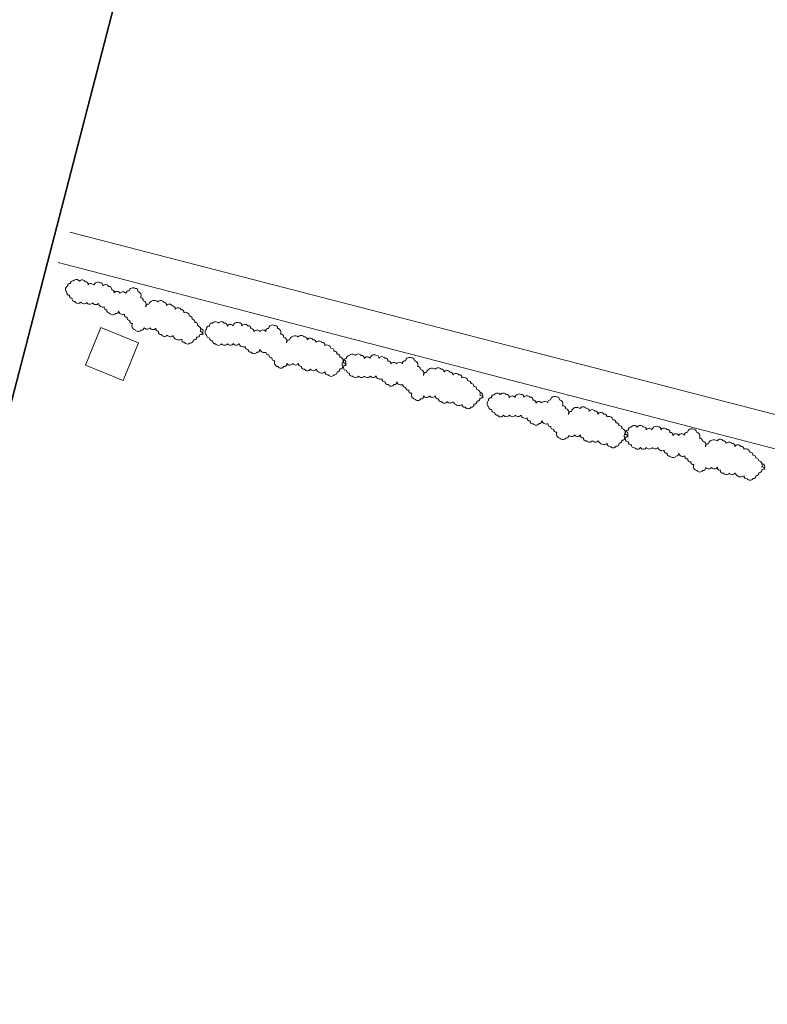
# Model space of a CAD drawing. Units: inches. Extents: x -4058121 to -1681848, y 106085 to 1792351.
# Drawn here: x -3018781 to -3016009, y 366637 to 370289 of the extents above; entities that cross this region are included whole.
import ezdxf

# ---------------------------------------------------------------- set-up
doc = ezdxf.new("R2010")
doc.units = ezdxf.units.IN
doc.header["$MEASUREMENT"] = 0
doc.layers.add('施設配置図', color=1, linetype='Continuous')

msp = doc.modelspace()

# ---------------------------------------------------------------- linework, layer by layer
at = {"layer": '施設配置図', "lineweight": 13}
for p, q in [((-3013754.6, 368248.7), (-3018595.4, 369500.5)), ((-3008961.1, 366870.1), (-3018638.7, 369388.6)), ((-3018479.9, 369146.6, 0), (-3018536.5, 369007.7, 0)), ((-3018341, 369090.1, 0), (-3018479.9, 369146.6, 0)), ((-3018397.6, 368951.1, 0), (-3018341, 369090.1, 0)), ((-3018536.5, 369007.7, 0), (-3018397.6, 368951.1, 0))]:
    msp.add_line(p, q, dxfattribs=at)
at = {"layer": '施設配置図', "color": 0}
for points in [[(-3004044, 471687.4, -0.020588), (-3003511.1, 470349), (-3003728.1, 470272.8, -0.063885), (-3002811.3, 465974.3), (-3002582.1, 465993.2, -0.047814), (-3002625.5, 462654.2), (-3002854.1, 462679.1, -0.059759), (-3003783.6, 458672), (-3007866.6, 447394.1, 0.076637), (-3009792.8, 437599.2), (-3010019.4, 431277.9), (-3009789.5, 431269.6), (-3010143.8, 421388.3, -0.054439), (-3016479.2, 377881.9), (-3021983.1, 356625.6, -0.030577), (-3027748, 338905)], [(-3027748, 338905, 0.030577), (-3021983.1, 356625.6), (-3016479.2, 377881.9, 0.04419), (-3010609.6, 413120.5, -0.349496), (-3009761.2, 414032.8), (-3007661.3, 414348.3, -0.356322), (-3004398.2, 412412.5, 0.139075), (-2992564.4, 396084.7, -0.128947), (-2990270.5, 393048.8, 0.183885), (-2975654.6, 377493.7), (-2971995.3, 375713.4, 0.064593), (-2961872.2, 372315.9), (-2942553.3, 368504.4, 0.082883), (-2932185.7, 368199.4), (-2912851.2, 370844.9), (-2912592.8, 370534.5, 0.083781), (-2934712.6, 344219.1), (-2938048, 338550.2, -0.250166), (-2979588.1, 313155.6)], [(-3031409, 329622.3), (-3027748, 338905, 0.030577), (-3021983.1, 356625.6), (-3016479.2, 377881.9, 0.04419), (-3010609.6, 413120.5)]]:
    msp.add_lwpolyline(points, format="xyb", dxfattribs=at)
at = {"layer": '施設配置図', "lineweight": 13, "elevation": 0}
for points in [[(-3018102.3, 369120.2, 0.520567), (-3018112.4, 369131.9, 0.520567), (-3018112.4, 369131.9, 0.520567), (-3018121.7, 369154.5, 0.520567), (-3018121.7, 369154.5, 0.520567), (-3018131.8, 369166.2, 0.520567), (-3018131.8, 369166.2, 0.520567), (-3018141.9, 369177.9, 0.520567), (-3018141.9, 369177.9, 0.520567), (-3018152, 369189.6, 0.520567), (-3018152, 369189.6, 0.520567), (-3018173, 369202.2, 0.520567), (-3018173, 369202.2, 0.520567), (-3018183.1, 369213.9, 0.520567), (-3018183.1, 369213.9, 0.520567), (-3018205, 369215.5, 0.520567), (-3018205, 369215.5, 0.520567), (-3018215.1, 369227.2, 0.520567), (-3018215.1, 369227.2, 0.520567), (-3018236.9, 369228.9, 0.520567), (-3018236.9, 369228.9, 0.520567), (-3018247, 369240.6, 0.520567), (-3018247, 369240.6, 0.520567), (-3018268.8, 369242.2, 0.520567), (-3018268.8, 369242.2, 0.520567), (-3018302.4, 369233.7, 0.520567), (-3018302.4, 369233.7, 0.520567), (-3018314.1, 369223.6, 0.520567), (-3018314.1, 369223.6, 0.520567), (-3018323.4, 369246.3, 0.520567), (-3018323.4, 369246.3, 0.520567), (-3018333.5, 369258, 0.520567), (-3018333.5, 369258, 0.520567), (-3018342.8, 369280.6, 0.520567), (-3018342.8, 369280.6, 0.520567), (-3018352.9, 369292.3, 0.520567), (-3018352.9, 369292.3, 0.520567), (-3018375.6, 369283, 0.520567), (-3018375.6, 369283, 0.520567), (-3018387.3, 369272.9, 0.520567), (-3018387.3, 369272.9, 0.520567), (-3018409.1, 369274.6, 0.520567), (-3018409.1, 369274.6, 0.520567), (-3018431, 369276.2, 0.520567), (-3018431, 369276.2, 0.520567), (-3018441.1, 369287.9, 0.520567), (-3018441.1, 369287.9, 0.520567), (-3018451.2, 369299.6, 0.520567), (-3018451.2, 369299.6, 0.520567), (-3018473, 369301.3, 0.520567), (-3018473, 369301.3, 0.520567), (-3018483.1, 369313, 0.520567), (-3018483.1, 369313, 0.520567), (-3018505.8, 369303.7, 0.520567), (-3018505.8, 369303.7, 0.520567), (-3018527.6, 369305.3, 0.520567), (-3018527.6, 369305.3, 0.520567), (-3018537.7, 369317, 0.520567), (-3018537.7, 369317, 0.520567), (-3018559.5, 369318.7, 0.520567), (-3018559.5, 369318.7, 0.520567), (-3018581.4, 369320.3, 0.520567), (-3018581.4, 369320.3, 0.520567), (-3018593.1, 369310.2, 0.520567), (-3018593.1, 369310.2, 0.520567), (-3018604.8, 369300.1, 0.520567), (-3018604.8, 369300.1, 0.520567), (-3018606.4, 369278.3, 0.520567), (-3018606.4, 369278.3, 0.520567), (-3018596.3, 369266.6, 0.520567), (-3018596.3, 369266.6, 0.520567), (-3018586.2, 369254.9, 0.520567), (-3018586.2, 369254.9, 0.520567), (-3018576.1, 369243.2, 0.520567), (-3018576.1, 369243.2, 0.520567), (-3018554.3, 369241.5, 0.520567), (-3018554.3, 369241.5, 0.520567), (-3018532.5, 369239.9, 0.520567), (-3018532.5, 369239.9, 0.520567), (-3018510.6, 369238.3, 0.520567), (-3018510.6, 369238.3, 0.520567), (-3018488.8, 369236.7, 0.520567), (-3018488.8, 369236.7, 0.520567), (-3018467.8, 369224.1, 0.520567), (-3018467.8, 369224.1, 0.520567), (-3018457.7, 369212.4, 0.520567), (-3018457.7, 369212.4, 0.520567), (-3018447.6, 369200.7, 0.520567), (-3018447.6, 369200.7, 0.520567), (-3018425.7, 369199.1, 0.520567), (-3018425.7, 369199.1, 0.520567), (-3018414, 369209.2, 0.520567), (-3018414, 369209.2, 0.520567), (-3018393, 369196.6, 0.520567), (-3018393, 369196.6, 0.520567), (-3018382.9, 369184.9, 0.520567), (-3018382.9, 369184.9, 0.520567), (-3018372.8, 369173.2, 0.520567), (-3018372.8, 369173.2, 0.520567), (-3018362.7, 369161.5, 0.520567), (-3018362.7, 369161.5, 0.520567), (-3018353.4, 369138.9, 0.520567), (-3018353.4, 369138.9, 0.520567), (-3018331.6, 369137.3, 0.520567), (-3018331.6, 369137.3, 0.520567), (-3018319.8, 369147.3, 0.520567), (-3018319.8, 369147.3, 0.520567), (-3018298, 369145.7, 0.520567), (-3018298, 369145.7, 0.520567), (-3018276.2, 369144.1, 0.520567), (-3018276.2, 369144.1, 0.520567), (-3018266.1, 369132.4, 0.520567), (-3018266.1, 369132.4, 0.520567), (-3018256, 369120.7, 0.520567), (-3018256, 369120.7, 0.520567), (-3018234.1, 369119, 0.520567), (-3018234.1, 369119, 0.520567), (-3018212.3, 369117.4, 0.520567), (-3018212.3, 369117.4, 0.520567), (-3018180.3, 369104.1, 0.520567), (-3018180.3, 369104.1, 0.520567), (-3018170.2, 369092.3, 0.520567), (-3018170.2, 369092.3, 0.520567), (-3018148.4, 369090.7, 0.520567), (-3018148.4, 369090.7, 0.520567), (-3018136.7, 369100.8, 0.520567), (-3018136.7, 369100.8, 0.520567), (-3018125, 369110.9, 0.520567), (-3018125, 369110.9, 0.520567), (-3018113.2, 369121, 0.520567), (-3018113.2, 369121, 0.520567), (-3018101.5, 369131.1, 0.520567), (-3018101.5, 369131.1, 0.520567), (-3018111.6, 369142.8, 0.520567), (-3018111.6, 369142.8)], [(-3017572, 369005, 0.520567), (-3017583.1, 369015.8, 0.520567), (-3017583.1, 369015.8, 0.520567), (-3017594.3, 369037.5, 0.520567), (-3017594.3, 369037.5, 0.520567), (-3017605.4, 369048.3, 0.520567), (-3017605.4, 369048.3, 0.520567), (-3017616.4, 369059.1, 0.520567), (-3017616.4, 369059.1, 0.520567), (-3017627.5, 369069.9, 0.520567), (-3017627.5, 369069.9, 0.520567), (-3017649.5, 369080.5, 0.520567), (-3017649.5, 369080.5, 0.520567), (-3017660.6, 369091.3, 0.520567), (-3017660.6, 369091.3, 0.520567), (-3017682.5, 369091.1, 0.520567), (-3017682.5, 369091.1, 0.520567), (-3017693.6, 369101.9, 0.520567), (-3017693.6, 369101.9, 0.520567), (-3017715.5, 369101.6, 0.520567), (-3017715.5, 369101.6, 0.520567), (-3017726.6, 369112.4, 0.520567), (-3017726.6, 369112.4, 0.520567), (-3017748.5, 369112.1, 0.520567), (-3017748.5, 369112.1, 0.520567), (-3017781.2, 369100.8, 0.520567), (-3017781.2, 369100.8, 0.520567), (-3017792, 369089.7, 0.520567), (-3017792, 369089.7, 0.520567), (-3017803.2, 369111.5, 0.520567), (-3017803.2, 369111.5, 0.520567), (-3017814.3, 369122.2, 0.520567), (-3017814.3, 369122.2, 0.520567), (-3017825.5, 369144, 0.520567), (-3017825.5, 369144, 0.520567), (-3017836.6, 369154.8, 0.520567), (-3017836.6, 369154.8, 0.520567), (-3017858.3, 369143.6, 0.520567), (-3017858.3, 369143.6, 0.520567), (-3017869.1, 369132.5, 0.520567), (-3017869.1, 369132.5, 0.520567), (-3017891, 369132.2, 0.520567), (-3017891, 369132.2, 0.520567), (-3017912.9, 369132, 0.520567), (-3017912.9, 369132, 0.520567), (-3017924, 369142.8, 0.520567), (-3017924, 369142.8, 0.520567), (-3017935.1, 369153.6, 0.520567), (-3017935.1, 369153.6, 0.520567), (-3017957, 369153.3, 0.520567), (-3017957, 369153.3, 0.520567), (-3017968, 369164.1, 0.520567), (-3017968, 369164.1, 0.520567), (-3017989.8, 369152.9, 0.520567), (-3017989.8, 369152.9, 0.520567), (-3018011.7, 369152.6, 0.520567), (-3018011.7, 369152.6, 0.520567), (-3018022.8, 369163.4, 0.520567), (-3018022.8, 369163.4, 0.520567), (-3018044.7, 369163.1, 0.520567), (-3018044.7, 369163.1, 0.520567), (-3018066.5, 369162.9, 0.520567), (-3018066.5, 369162.9, 0.520567), (-3018077.4, 369151.8, 0.520567), (-3018077.4, 369151.8, 0.520567), (-3018088.2, 369140.8, 0.520567), (-3018088.2, 369140.8, 0.520567), (-3018087.9, 369118.9, 0.520567), (-3018087.9, 369118.9, 0.520567), (-3018076.8, 369108.1, 0.520567), (-3018076.8, 369108.1, 0.520567), (-3018065.7, 369097.3, 0.520567), (-3018065.7, 369097.3, 0.520567), (-3018054.7, 369086.5, 0.520567), (-3018054.7, 369086.5, 0.520567), (-3018032.8, 369086.8, 0.520567), (-3018032.8, 369086.8, 0.520567), (-3018010.9, 369087, 0.520567), (-3018010.9, 369087, 0.520567), (-3017989, 369087.3, 0.520567), (-3017989, 369087.3, 0.520567), (-3017967.1, 369087.6, 0.520567), (-3017967.1, 369087.6, 0.520567), (-3017945.1, 369076.9, 0.520567), (-3017945.1, 369076.9, 0.520567), (-3017934, 369066.1, 0.520567), (-3017934, 369066.1, 0.520567), (-3017922.9, 369055.3, 0.520567), (-3017922.9, 369055.3, 0.520567), (-3017901, 369055.6, 0.520567), (-3017901, 369055.6, 0.520567), (-3017890.2, 369066.7, 0.520567), (-3017890.2, 369066.7, 0.520567), (-3017868.2, 369056, 0.520567), (-3017868.2, 369056, 0.520567), (-3017857.1, 369045.2, 0.520567), (-3017857.1, 369045.2, 0.520567), (-3017846, 369034.4, 0.520567), (-3017846, 369034.4, 0.520567), (-3017834.9, 369023.6, 0.520567), (-3017834.9, 369023.6, 0.520567), (-3017823.7, 369001.9, 0.520567), (-3017823.7, 369001.9, 0.520567), (-3017801.8, 369002.1, 0.520567), (-3017801.8, 369002.1, 0.520567), (-3017791, 369013.2, 0.520567), (-3017791, 369013.2, 0.520567), (-3017769.1, 369013.5, 0.520567), (-3017769.1, 369013.5, 0.520567), (-3017747.2, 369013.8, 0.520567), (-3017747.2, 369013.8, 0.520567), (-3017736.2, 369003, 0.520567), (-3017736.2, 369003, 0.520567), (-3017725.1, 368992.2, 0.520567), (-3017725.1, 368992.2, 0.520567), (-3017703.2, 368992.4, 0.520567), (-3017703.2, 368992.4, 0.520567), (-3017681.3, 368992.7, 0.520567), (-3017681.3, 368992.7, 0.520567), (-3017648.3, 368982.2, 0.520567), (-3017648.3, 368982.2, 0.520567), (-3017637.3, 368971.4, 0.520567), (-3017637.3, 368971.4, 0.520567), (-3017615.4, 368971.6, 0.520567), (-3017615.4, 368971.6, 0.520567), (-3017604.6, 368982.7, 0.520567), (-3017604.6, 368982.7, 0.520567), (-3017593.7, 368993.8, 0.520567), (-3017593.7, 368993.8, 0.520567), (-3017582.9, 369004.8, 0.520567), (-3017582.9, 369004.8, 0.520567), (-3017572.1, 369015.9, 0.520567), (-3017572.1, 369015.9, 0.520567), (-3017583.2, 369026.7, 0.520567), (-3017583.2, 369026.7)], [(-3017064.3, 368884.9, 0.520567), (-3017075.4, 368895.7, 0.520567), (-3017075.4, 368895.7, 0.520567), (-3017086.6, 368917.4, 0.520567), (-3017086.6, 368917.4, 0.520567), (-3017097.7, 368928.2, 0.520567), (-3017097.7, 368928.2, 0.520567), (-3017108.8, 368939, 0.520567), (-3017108.8, 368939, 0.520567), (-3017119.9, 368949.8, 0.520567), (-3017119.9, 368949.8, 0.520567), (-3017141.9, 368960.4, 0.520567), (-3017141.9, 368960.4, 0.520567), (-3017153, 368971.2, 0.520567), (-3017153, 368971.2, 0.520567), (-3017174.9, 368971, 0.520567), (-3017174.9, 368971, 0.520567), (-3017185.9, 368981.8, 0.520567), (-3017185.9, 368981.8, 0.520567), (-3017207.8, 368981.5, 0.520567), (-3017207.8, 368981.5, 0.520567), (-3017218.9, 368992.3, 0.520567), (-3017218.9, 368992.3, 0.520567), (-3017240.8, 368992, 0.520567), (-3017240.8, 368992, 0.520567), (-3017273.5, 368980.7, 0.520567), (-3017273.5, 368980.7, 0.520567), (-3017284.3, 368969.6, 0.520567), (-3017284.3, 368969.6, 0.520567), (-3017295.5, 368991.3, 0.520567), (-3017295.5, 368991.3, 0.520567), (-3017306.6, 369002.1, 0.520567), (-3017306.6, 369002.1, 0.520567), (-3017317.8, 369023.9, 0.520567), (-3017317.8, 369023.9, 0.520567), (-3017328.9, 369034.7, 0.520567), (-3017328.9, 369034.7, 0.520567), (-3017350.7, 369023.5, 0.520567), (-3017350.7, 369023.5, 0.520567), (-3017361.5, 369012.4, 0.520567), (-3017361.5, 369012.4, 0.520567), (-3017383.4, 369012.1, 0.520567), (-3017383.4, 369012.1, 0.520567), (-3017405.3, 369011.9, 0.520567), (-3017405.3, 369011.9, 0.520567), (-3017416.3, 369022.7, 0.520567), (-3017416.3, 369022.7, 0.520567), (-3017427.4, 369033.5, 0.520567), (-3017427.4, 369033.5, 0.520567), (-3017449.3, 369033.2, 0.520567), (-3017449.3, 369033.2, 0.520567), (-3017460.4, 369044, 0.520567), (-3017460.4, 369044, 0.520567), (-3017482.1, 369032.8, 0.520567), (-3017482.1, 369032.8, 0.520567), (-3017504, 369032.5, 0.520567), (-3017504, 369032.5, 0.520567), (-3017515.1, 369043.3, 0.520567), (-3017515.1, 369043.3, 0.520567), (-3017537, 369043, 0.520567), (-3017537, 369043, 0.520567), (-3017558.9, 369042.8, 0.520567), (-3017558.9, 369042.8, 0.520567), (-3017569.7, 369031.7, 0.520567), (-3017569.7, 369031.7, 0.520567), (-3017580.5, 369020.6, 0.520567), (-3017580.5, 369020.6, 0.520567), (-3017580.3, 368998.8, 0.520567), (-3017580.3, 368998.8, 0.520567), (-3017569.2, 368988, 0.520567), (-3017569.2, 368988, 0.520567), (-3017558.1, 368977.2, 0.520567), (-3017558.1, 368977.2, 0.520567), (-3017547, 368966.4, 0.520567), (-3017547, 368966.4, 0.520567), (-3017525.1, 368966.7, 0.520567), (-3017525.1, 368966.7, 0.520567), (-3017503.2, 368966.9, 0.520567), (-3017503.2, 368966.9, 0.520567), (-3017481.3, 368967.2, 0.520567), (-3017481.3, 368967.2, 0.520567), (-3017459.4, 368967.5, 0.520567), (-3017459.4, 368967.5, 0.520567), (-3017437.4, 368956.8, 0.520567), (-3017437.4, 368956.8, 0.520567), (-3017426.3, 368946, 0.520567), (-3017426.3, 368946, 0.520567), (-3017415.3, 368935.2, 0.520567), (-3017415.3, 368935.2, 0.520567), (-3017393.4, 368935.5, 0.520567), (-3017393.4, 368935.5, 0.520567), (-3017382.6, 368946.5, 0.520567), (-3017382.6, 368946.5, 0.520567), (-3017360.5, 368935.9, 0.520567), (-3017360.5, 368935.9, 0.520567), (-3017349.5, 368925.1, 0.520567), (-3017349.5, 368925.1, 0.520567), (-3017338.4, 368914.3, 0.520567), (-3017338.4, 368914.3, 0.520567), (-3017327.3, 368903.5, 0.520567), (-3017327.3, 368903.5, 0.520567), (-3017316.1, 368881.8, 0.520567), (-3017316.1, 368881.8, 0.520567), (-3017294.2, 368882, 0.520567), (-3017294.2, 368882, 0.520567), (-3017283.4, 368893.1, 0.520567), (-3017283.4, 368893.1, 0.520567), (-3017261.5, 368893.4, 0.520567), (-3017261.5, 368893.4, 0.520567), (-3017239.6, 368893.6, 0.520567), (-3017239.6, 368893.6, 0.520567), (-3017228.5, 368882.8, 0.520567), (-3017228.5, 368882.8, 0.520567), (-3017217.4, 368872.1, 0.520567), (-3017217.4, 368872.1, 0.520567), (-3017195.5, 368872.3, 0.520567), (-3017195.5, 368872.3, 0.520567), (-3017173.7, 368872.6, 0.520567), (-3017173.7, 368872.6, 0.520567), (-3017140.7, 368862.1, 0.520567), (-3017140.7, 368862.1, 0.520567), (-3017129.6, 368851.3, 0.520567), (-3017129.6, 368851.3, 0.520567), (-3017107.7, 368851.5, 0.520567), (-3017107.7, 368851.5, 0.520567), (-3017096.9, 368862.6, 0.520567), (-3017096.9, 368862.6, 0.520567), (-3017086.1, 368873.7, 0.520567), (-3017086.1, 368873.7, 0.520567), (-3017075.3, 368884.7, 0.520567), (-3017075.3, 368884.7, 0.520567), (-3017064.5, 368895.8, 0.520567), (-3017064.5, 368895.8, 0.520567), (-3017075.5, 368906.6, 0.520567), (-3017075.5, 368906.6)], [(-3016526.6, 368739.9, 0.520567), (-3016537.7, 368750.7, 0.520567), (-3016537.7, 368750.7, 0.520567), (-3016548.9, 368772.4, 0.520567), (-3016548.9, 368772.4, 0.520567), (-3016560, 368783.2, 0.520567), (-3016560, 368783.2, 0.520567), (-3016571, 368794, 0.520567), (-3016571, 368794, 0.520567), (-3016582.1, 368804.8, 0.520567), (-3016582.1, 368804.8, 0.520567), (-3016604.1, 368815.4, 0.520567), (-3016604.1, 368815.4, 0.520567), (-3016615.2, 368826.2, 0.520567), (-3016615.2, 368826.2, 0.520567), (-3016637.1, 368826, 0.520567), (-3016637.1, 368826, 0.520567), (-3016648.2, 368836.8, 0.520567), (-3016648.2, 368836.8, 0.520567), (-3016670.1, 368836.5, 0.520567), (-3016670.1, 368836.5, 0.520567), (-3016681.2, 368847.3, 0.520567), (-3016681.2, 368847.3, 0.520567), (-3016703.1, 368847, 0.520567), (-3016703.1, 368847, 0.520567), (-3016735.8, 368835.7, 0.520567), (-3016735.8, 368835.7, 0.520567), (-3016746.6, 368824.6, 0.520567), (-3016746.6, 368824.6, 0.520567), (-3016757.8, 368846.4, 0.520567), (-3016757.8, 368846.4, 0.520567), (-3016768.9, 368857.1, 0.520567), (-3016768.9, 368857.1, 0.520567), (-3016780.1, 368878.9, 0.520567), (-3016780.1, 368878.9, 0.520567), (-3016791.2, 368889.7, 0.520567), (-3016791.2, 368889.7, 0.520567), (-3016812.9, 368878.5, 0.520567), (-3016812.9, 368878.5, 0.520567), (-3016823.7, 368867.4, 0.520567), (-3016823.7, 368867.4, 0.520567), (-3016845.6, 368867.1, 0.520567), (-3016845.6, 368867.1, 0.520567), (-3016867.5, 368866.9, 0.520567), (-3016867.5, 368866.9, 0.520567), (-3016878.6, 368877.7, 0.520567), (-3016878.6, 368877.7, 0.520567), (-3016889.7, 368888.5, 0.520567), (-3016889.7, 368888.5, 0.520567), (-3016911.6, 368888.2, 0.520567), (-3016911.6, 368888.2, 0.520567), (-3016922.6, 368899, 0.520567), (-3016922.6, 368899, 0.520567), (-3016944.4, 368887.8, 0.520567), (-3016944.4, 368887.8, 0.520567), (-3016966.3, 368887.5, 0.520567), (-3016966.3, 368887.5, 0.520567), (-3016977.4, 368898.3, 0.520567), (-3016977.4, 368898.3, 0.520567), (-3016999.3, 368898, 0.520567), (-3016999.3, 368898, 0.520567), (-3017021.1, 368897.8, 0.520567), (-3017021.1, 368897.8, 0.520567), (-3017032, 368886.7, 0.520567), (-3017032, 368886.7, 0.520567), (-3017042.8, 368875.6, 0.520567), (-3017042.8, 368875.6, 0.520567), (-3017042.5, 368853.8, 0.520567), (-3017042.5, 368853.8, 0.520567), (-3017031.4, 368843, 0.520567), (-3017031.4, 368843, 0.520567), (-3017020.3, 368832.2, 0.520567), (-3017020.3, 368832.2, 0.520567), (-3017009.3, 368821.4, 0.520567), (-3017009.3, 368821.4, 0.520567), (-3016987.4, 368821.7, 0.520567), (-3016987.4, 368821.7, 0.520567), (-3016965.5, 368821.9, 0.520567), (-3016965.5, 368821.9, 0.520567), (-3016943.6, 368822.2, 0.520567), (-3016943.6, 368822.2, 0.520567), (-3016921.7, 368822.5, 0.520567), (-3016921.7, 368822.5, 0.520567), (-3016899.7, 368811.8, 0.520567), (-3016899.7, 368811.8, 0.520567), (-3016888.6, 368801, 0.520567), (-3016888.6, 368801, 0.520567), (-3016877.5, 368790.2, 0.520567), (-3016877.5, 368790.2, 0.520567), (-3016855.6, 368790.5, 0.520567), (-3016855.6, 368790.5, 0.520567), (-3016844.8, 368801.6, 0.520567), (-3016844.8, 368801.6, 0.520567), (-3016822.8, 368790.9, 0.520567), (-3016822.8, 368790.9, 0.520567), (-3016811.7, 368780.1, 0.520567), (-3016811.7, 368780.1, 0.520567), (-3016800.6, 368769.3, 0.520567), (-3016800.6, 368769.3, 0.520567), (-3016789.5, 368758.5, 0.520567), (-3016789.5, 368758.5, 0.520567), (-3016778.3, 368736.8, 0.520567), (-3016778.3, 368736.8, 0.520567), (-3016756.4, 368737, 0.520567), (-3016756.4, 368737, 0.520567), (-3016745.6, 368748.1, 0.520567), (-3016745.6, 368748.1, 0.520567), (-3016723.7, 368748.4, 0.520567), (-3016723.7, 368748.4, 0.520567), (-3016701.8, 368748.7, 0.520567), (-3016701.8, 368748.7, 0.520567), (-3016690.8, 368737.9, 0.520567), (-3016690.8, 368737.9, 0.520567), (-3016679.7, 368727.1, 0.520567), (-3016679.7, 368727.1, 0.520567), (-3016657.8, 368727.3, 0.520567), (-3016657.8, 368727.3, 0.520567), (-3016635.9, 368727.6, 0.520567), (-3016635.9, 368727.6, 0.520567), (-3016602.9, 368717.1, 0.520567), (-3016602.9, 368717.1, 0.520567), (-3016591.9, 368706.3, 0.520567), (-3016591.9, 368706.3, 0.520567), (-3016570, 368706.5, 0.520567), (-3016570, 368706.5, 0.520567), (-3016559.2, 368717.6, 0.520567), (-3016559.2, 368717.6, 0.520567), (-3016548.3, 368728.7, 0.520567), (-3016548.3, 368728.7, 0.520567), (-3016537.5, 368739.7, 0.520567), (-3016537.5, 368739.7, 0.520567), (-3016526.7, 368750.8, 0.520567), (-3016526.7, 368750.8, 0.520567), (-3016537.8, 368761.6, 0.520567), (-3016537.8, 368761.6)], [(-3016018.9, 368619.8, 0.520567), (-3016030, 368630.6, 0.520567), (-3016030, 368630.6, 0.520567), (-3016041.2, 368652.3, 0.520567), (-3016041.2, 368652.3, 0.520567), (-3016052.3, 368663.1, 0.520567), (-3016052.3, 368663.1, 0.520567), (-3016063.4, 368673.9, 0.520567), (-3016063.4, 368673.9, 0.520567), (-3016074.5, 368684.7, 0.520567), (-3016074.5, 368684.7, 0.520567), (-3016096.5, 368695.3, 0.520567), (-3016096.5, 368695.3, 0.520567), (-3016107.6, 368706.1, 0.520567), (-3016107.6, 368706.1, 0.520567), (-3016129.5, 368705.9, 0.520567), (-3016129.5, 368705.9, 0.520567), (-3016140.5, 368716.7, 0.520567), (-3016140.5, 368716.7, 0.520567), (-3016162.4, 368716.4, 0.520567), (-3016162.4, 368716.4, 0.520567), (-3016173.5, 368727.2, 0.520567), (-3016173.5, 368727.2, 0.520567), (-3016195.4, 368726.9, 0.520567), (-3016195.4, 368726.9, 0.520567), (-3016228.1, 368715.6, 0.520567), (-3016228.1, 368715.6, 0.520567), (-3016238.9, 368704.5, 0.520567), (-3016238.9, 368704.5, 0.520567), (-3016250.1, 368726.2, 0.520567), (-3016250.1, 368726.2, 0.520567), (-3016261.2, 368737, 0.520567), (-3016261.2, 368737, 0.520567), (-3016272.4, 368758.8, 0.520567), (-3016272.4, 368758.8, 0.520567), (-3016283.5, 368769.6, 0.520567), (-3016283.5, 368769.6, 0.520567), (-3016305.3, 368758.4, 0.520567), (-3016305.3, 368758.4, 0.520567), (-3016316.1, 368747.3, 0.520567), (-3016316.1, 368747.3, 0.520567), (-3016338, 368747, 0.520567), (-3016338, 368747, 0.520567), (-3016359.9, 368746.8, 0.520567), (-3016359.9, 368746.8, 0.520567), (-3016370.9, 368757.6, 0.520567), (-3016370.9, 368757.6, 0.520567), (-3016382, 368768.4, 0.520567), (-3016382, 368768.4, 0.520567), (-3016403.9, 368768.1, 0.520567), (-3016403.9, 368768.1, 0.520567), (-3016415, 368778.9, 0.520567), (-3016415, 368778.9, 0.520567), (-3016436.7, 368767.7, 0.520567), (-3016436.7, 368767.7, 0.520567), (-3016458.6, 368767.4, 0.520567), (-3016458.6, 368767.4, 0.520567), (-3016469.7, 368778.2, 0.520567), (-3016469.7, 368778.2, 0.520567), (-3016491.6, 368777.9, 0.520567), (-3016491.6, 368777.9, 0.520567), (-3016513.5, 368777.7, 0.520567), (-3016513.5, 368777.7, 0.520567), (-3016524.3, 368766.6, 0.520567), (-3016524.3, 368766.6, 0.520567), (-3016535.1, 368755.5, 0.520567), (-3016535.1, 368755.5, 0.520567), (-3016534.9, 368733.7, 0.520567), (-3016534.9, 368733.7, 0.520567), (-3016523.8, 368722.9, 0.520567), (-3016523.8, 368722.9, 0.520567), (-3016512.7, 368712.1, 0.520567), (-3016512.7, 368712.1, 0.520567), (-3016501.6, 368701.3, 0.520567), (-3016501.6, 368701.3, 0.520567), (-3016479.7, 368701.6, 0.520567), (-3016479.7, 368701.6, 0.520567), (-3016457.8, 368701.8, 0.520567), (-3016457.8, 368701.8, 0.520567), (-3016435.9, 368702.1, 0.520567), (-3016435.9, 368702.1, 0.520567), (-3016414, 368702.4, 0.520567), (-3016414, 368702.4, 0.520567), (-3016392, 368691.7, 0.520567), (-3016392, 368691.7, 0.520567), (-3016380.9, 368680.9, 0.520567), (-3016380.9, 368680.9, 0.520567), (-3016369.9, 368670.1, 0.520567), (-3016369.9, 368670.1, 0.520567), (-3016348, 368670.4, 0.520567), (-3016348, 368670.4, 0.520567), (-3016337.2, 368681.4, 0.520567), (-3016337.2, 368681.4, 0.520567), (-3016315.1, 368670.8, 0.520567), (-3016315.1, 368670.8, 0.520567), (-3016304.1, 368660, 0.520567), (-3016304.1, 368660, 0.520567), (-3016293, 368649.2, 0.520567), (-3016293, 368649.2, 0.520567), (-3016281.9, 368638.4, 0.520567), (-3016281.9, 368638.4, 0.520567), (-3016270.7, 368616.7, 0.520567), (-3016270.7, 368616.7, 0.520567), (-3016248.8, 368616.9, 0.520567), (-3016248.8, 368616.9, 0.520567), (-3016238, 368628, 0.520567), (-3016238, 368628, 0.520567), (-3016216.1, 368628.3, 0.520567), (-3016216.1, 368628.3, 0.520567), (-3016194.2, 368628.5, 0.520567), (-3016194.2, 368628.5, 0.520567), (-3016183.1, 368617.7, 0.520567), (-3016183.1, 368617.7, 0.520567), (-3016172, 368607, 0.520567), (-3016172, 368607, 0.520567), (-3016150.1, 368607.2, 0.520567), (-3016150.1, 368607.2, 0.520567), (-3016128.3, 368607.5, 0.520567), (-3016128.3, 368607.5, 0.520567), (-3016095.3, 368597, 0.520567), (-3016095.3, 368597, 0.520567), (-3016084.2, 368586.2, 0.520567), (-3016084.2, 368586.2, 0.520567), (-3016062.3, 368586.4, 0.520567), (-3016062.3, 368586.4, 0.520567), (-3016051.5, 368597.5, 0.520567), (-3016051.5, 368597.5, 0.520567), (-3016040.7, 368608.6, 0.520567), (-3016040.7, 368608.6, 0.520567), (-3016029.9, 368619.6, 0.520567), (-3016029.9, 368619.6, 0.520567), (-3016019.1, 368630.7, 0.520567), (-3016019.1, 368630.7, 0.520567), (-3016030.1, 368641.5, 0.520567), (-3016030.1, 368641.5)]]:
    msp.add_lwpolyline(points, format="xyb", dxfattribs=at)

doc.saveas('drawing.dxf')
